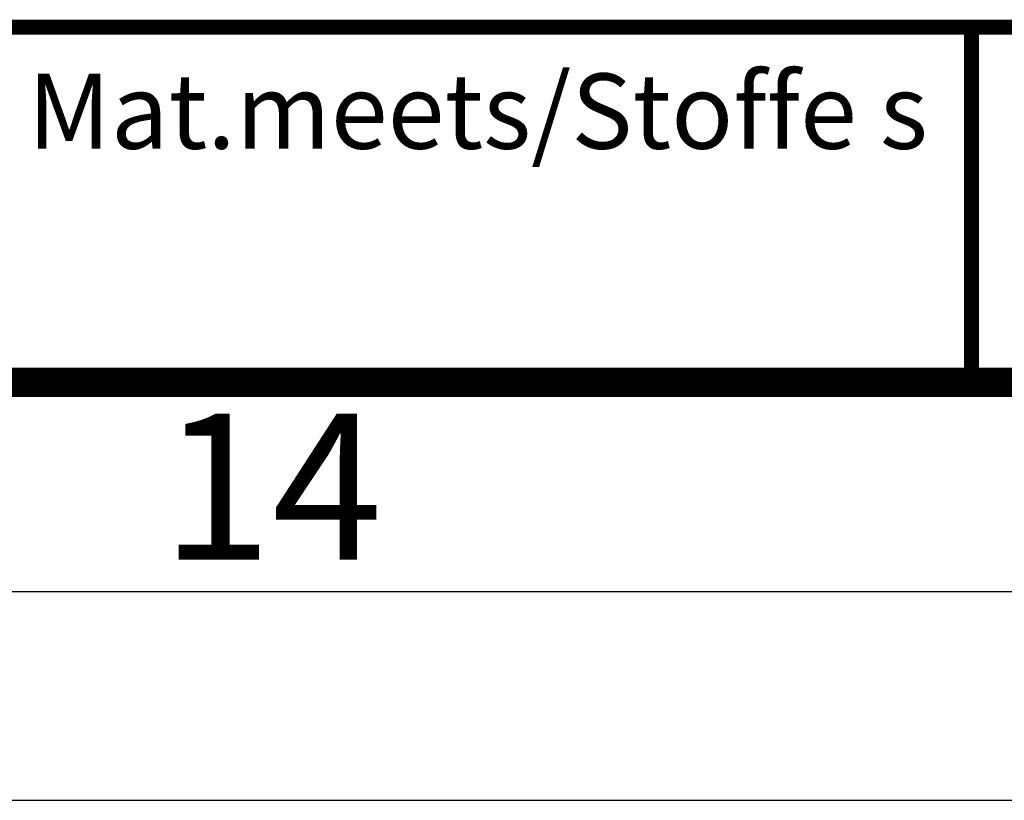
# Model space of a CAD drawing. Units: millimetres. Extents: x 0 to 841, y 0 to 594.
# Drawn here: x 691 to 715, y 0 to 19 of the extents above; entities that cross this region are included whole.
import ezdxf

# ---------------------------------------------------------------- set-up
doc = ezdxf.new("R2010")
doc.units = ezdxf.units.MM
doc.header["$LTSCALE"] = 46.255
doc.layers.get('0').update_dxf_attribs({"linetype": 'CONTINUOUS'})
doc.styles.get("Standard").update_dxf_attribs({"font": 'txt', "width": 0.8})

msp = doc.modelspace()

# ---------------------------------------------------------------- linework, layer by layer
at = {"color": 7, "linetype": 'CONTINUOUS'}
for p, q in [((15, 5), (836, 5)), ((0, 0), (841, 0))]:
    msp.add_line(p, q, dxfattribs=at)
at = {"color": 9, "linetype": 'CONTINUOUS', "const_width": 0.36}
for points in [[(690.598, 18.5), (724.398, 18.5)], [(713.998, 18.5), (713.998, 10)], [(646.218, 10), (831.178, 10)]]:
    msp.add_lwpolyline(points, dxfattribs=at)
at = {"color": 7, "linetype": 'CONTINUOUS'}
for points, const_width in [([(690.6, 18.5), (724.4, 18.5)], 0.35), ([(714, 10), (714, 18.5)], 0.35), ([(20, 10), (831, 10)], 0.7)]:
    msp.add_lwpolyline(points, dxfattribs=dict(at, const_width=const_width))

# ---------------------------------------------------------------- texts
at = {"color": 7, "linetype": 'CONTINUOUS', "attachment_point": 1, "line_spacing_factor": 0.9}
for s, insert, char_height, width in [('Mat.meets/Stoffe s', (691.399, 17.392), 1.8, 33.87857), ('14', (694.6, 9.255), 3.5, 7.125)]:
    msp.add_mtext(s, dxfattribs=dict(at, insert=insert, char_height=char_height, width=width))

doc.saveas('drawing.dxf')
